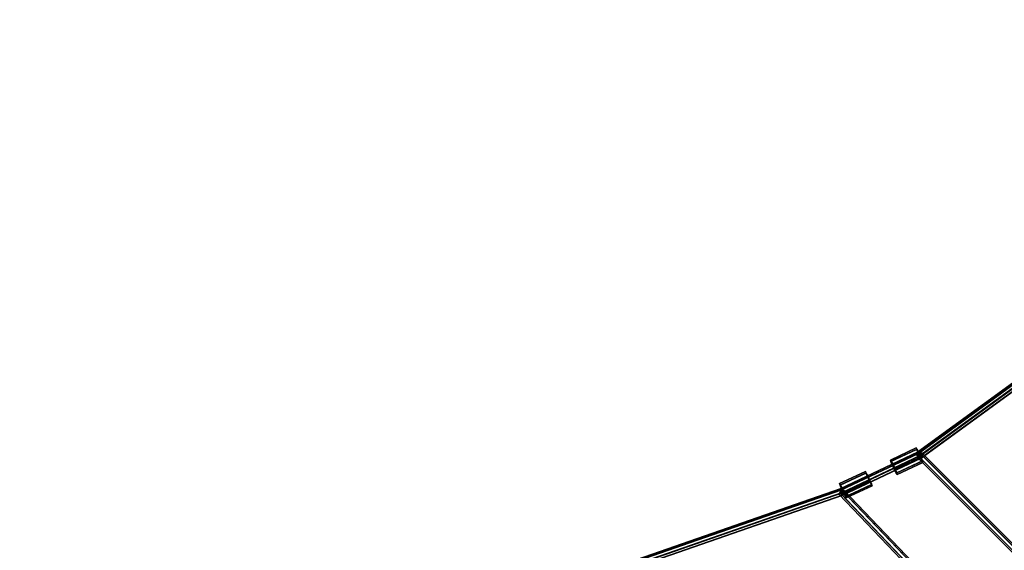
# Model space of a CAD drawing. Extents: x 2212 to 26221, y 547 to 19386.
# Drawn here: x 8790 to 11891, y 11352 to 13022 of the extents above; entities that cross this region are included whole.
import ezdxf

# ---------------------------------------------------------------- set-up
doc = ezdxf.new("R2010")
doc.units = 0
for name, color, linetype in [('SMB_ALU_KLEMMEN', 7, 'CONTINUOUS'), ('SMB_NETZ', 7, 'CONTINUOUS'), ('SMB_SPIELEBENE', 7, 'CONTINUOUS')]:
    doc.layers.add(name, color=color, linetype=linetype)

# ---------------------------------------------------------------- blocks, each defined once
blk = doc.blocks.new('__206__')
at = {"layer": 'SMB_ALU_KLEMMEN', "color": 1, "linetype": 'CONTINUOUS'}
for points in [[(11532.4, 11635.8, 843.8), (11613.8, 11673.8, 850), (11614.9, 11668.9, 864.6), (11533.6, 11630.9, 858.4)], [(11535.2, 11632.1, 829.1), (11616.6, 11670.1, 835.3), (11613.8, 11673.8, 850), (11532.4, 11635.8, 843.8)], [(11533.6, 11630.9, 858.4), (11614.9, 11668.9, 864.6), (11619.7, 11657.2, 873.5), (11538.4, 11619.2, 867.3)], [(11541, 11621.2, 819.9), (11622.4, 11659.1, 826.1), (11616.6, 11670.1, 835.3), (11535.2, 11632.1, 829.1)], [(11547.6, 11607.2, 819.7), (11629, 11645.1, 825.8), (11622.4, 11659.1, 826.1), (11541, 11621.2, 819.9)], [(11538.4, 11619.2, 867.3), (11619.7, 11657.2, 873.5), (11626.3, 11643.2, 873.3), (11544.9, 11605.2, 867.1)], [(11544.9, 11605.2, 867.1), (11626.3, 11643.2, 873.3), (11632.1, 11632.2, 864.1), (11550.7, 11594.3, 857.9)], [(11552.4, 11595.5, 828.6), (11633.7, 11633.4, 834.7), (11629, 11645.1, 825.8), (11547.6, 11607.2, 819.7)], [(11550.7, 11594.3, 857.9), (11632.1, 11632.2, 864.1), (11634.9, 11628.5, 849.3), (11553.6, 11590.5, 843.2)], [(11553.6, 11590.5, 843.2), (11634.9, 11628.5, 849.3), (11633.7, 11633.4, 834.7), (11552.4, 11595.5, 828.6)]]:
    blk.add_3dface(points, dxfattribs=at)
mesh = blk.add_polyface(dxfattribs=at)
corners = [(11633.7, 11633.4, 834.7), (11632.1, 11632.2, 864.1), (11634.9, 11628.5, 849.3), (11626.3, 11643.2, 873.3), (11629, 11645.1, 825.8), (11619.7, 11657.2, 873.5), (11622.4, 11659.1, 826.1), (11614.9, 11668.9, 864.6), (11616.6, 11670.1, 835.3), (11613.8, 11673.8, 850)]
mesh.append_faces([[corners[k] for k in face] for face in [(0, 1, 2), (7, 8, 9)]], dxfattribs={"vtx0": -1, "color": 1})
mesh.append_faces([[corners[k] for k in face] for face in [(1, 0, 3), (3, 4, 5), (5, 6, 7)]], dxfattribs={"vtx0": -1, "vtx1": -1, "color": 1})
mesh.append_faces([[corners[k] for k in face] for face in [(3, 0, 4), (5, 4, 6), (7, 6, 8)]], dxfattribs={"vtx0": -1, "vtx2": -1, "color": 1})
mesh = blk.add_polyface(dxfattribs=at)
corners = [(11550.7, 11594.3, 857.9), (11552.4, 11595.5, 828.6), (11553.6, 11590.5, 843.2), (11544.9, 11605.2, 867.1), (11547.6, 11607.2, 819.7), (11538.4, 11619.2, 867.3), (11541, 11621.2, 819.9), (11533.6, 11630.9, 858.4), (11535.2, 11632.1, 829.1), (11532.4, 11635.8, 843.8)]
mesh.append_faces([[corners[k] for k in face] for face in [(0, 1, 2), (8, 7, 9)]], dxfattribs={"vtx0": -1, "color": 1})
mesh.append_faces([[corners[k] for k in face] for face in [(1, 3, 4), (4, 5, 6), (6, 7, 8)]], dxfattribs={"vtx0": -1, "vtx1": -1, "color": 1})
mesh.append_faces([[corners[k] for k in face] for face in [(1, 0, 3), (4, 3, 5), (6, 5, 7)]], dxfattribs={"vtx0": -1, "vtx2": -1, "color": 1})
blk = doc.blocks.new('__207__')
at = {"layer": 'SMB_ALU_KLEMMEN', "color": 1, "linetype": 'CONTINUOUS'}
for points in [[(11372.3, 11561.7, 835.9), (11453.8, 11599.7, 840.5), (11455.2, 11594.9, 855.1), (11373.7, 11556.9, 850.5)], [(11375, 11557.8, 821.1), (11456.4, 11595.8, 825.8), (11453.8, 11599.7, 840.5), (11372.3, 11561.7, 835.9)], [(11373.7, 11556.9, 850.5), (11455.2, 11594.9, 855.1), (11460.1, 11583.3, 864.1), (11378.6, 11545.3, 859.4)], [(11380.6, 11546.7, 812), (11462.1, 11584.8, 816.6), (11456.4, 11595.8, 825.8), (11375, 11557.8, 821.1)], [(11378.6, 11545.3, 859.4), (11460.1, 11583.3, 864.1), (11466.6, 11569.3, 863.9), (11385.2, 11531.3, 859.3)], [(11387.2, 11532.8, 811.8), (11468.6, 11570.8, 816.4), (11462.1, 11584.8, 816.6), (11380.6, 11546.7, 812)], [(11385.2, 11531.3, 859.3), (11466.6, 11569.3, 863.9), (11472.3, 11558.3, 854.7), (11390.9, 11520.2, 850.1)], [(11392.1, 11521.1, 820.7), (11473.5, 11559.2, 825.4), (11468.6, 11570.8, 816.4), (11387.2, 11532.8, 811.8)], [(11390.9, 11520.2, 850.1), (11472.3, 11558.3, 854.7), (11474.9, 11554.4, 840), (11393.5, 11516.4, 835.4)], [(11393.5, 11516.4, 835.4), (11474.9, 11554.4, 840), (11473.5, 11559.2, 825.4), (11392.1, 11521.1, 820.7)]]:
    blk.add_3dface(points, dxfattribs=at)
mesh = blk.add_polyface(dxfattribs=at)
corners = [(11473.5, 11559.2, 825.4), (11472.3, 11558.3, 854.7), (11474.9, 11554.4, 840), (11466.6, 11569.3, 863.9), (11468.6, 11570.8, 816.4), (11460.1, 11583.3, 864.1), (11462.1, 11584.8, 816.6), (11455.2, 11594.9, 855.1), (11456.4, 11595.8, 825.8), (11453.8, 11599.7, 840.5)]
mesh.append_faces([[corners[k] for k in face] for face in [(0, 1, 2), (7, 8, 9)]], dxfattribs={"vtx0": -1, "color": 1})
mesh.append_faces([[corners[k] for k in face] for face in [(1, 0, 3), (3, 4, 5), (5, 6, 7)]], dxfattribs={"vtx0": -1, "vtx1": -1, "color": 1})
mesh.append_faces([[corners[k] for k in face] for face in [(3, 0, 4), (5, 4, 6), (7, 6, 8)]], dxfattribs={"vtx0": -1, "vtx2": -1, "color": 1})
mesh = blk.add_polyface(dxfattribs=at)
corners = [(11390.9, 11520.2, 850.1), (11392.1, 11521.1, 820.7), (11393.5, 11516.4, 835.4), (11385.2, 11531.3, 859.3), (11387.2, 11532.8, 811.8), (11378.6, 11545.3, 859.4), (11380.6, 11546.7, 812), (11373.7, 11556.9, 850.5), (11375, 11557.8, 821.1), (11372.3, 11561.7, 835.9)]
mesh.append_faces([[corners[k] for k in face] for face in [(0, 1, 2), (8, 7, 9)]], dxfattribs={"vtx0": -1, "color": 1})
mesh.append_faces([[corners[k] for k in face] for face in [(1, 3, 4), (4, 5, 6), (6, 7, 8)]], dxfattribs={"vtx0": -1, "vtx1": -1, "color": 1})
mesh.append_faces([[corners[k] for k in face] for face in [(1, 0, 3), (4, 3, 5), (6, 5, 7)]], dxfattribs={"vtx0": -1, "vtx2": -1, "color": 1})
blk = doc.blocks.new('__336__')
at = {"layer": 'SMB_NETZ', "color": 1, "linetype": 'CONTINUOUS'}
for points in [[(12768.2, 11131.3, 1851.9), (12263.7, 12123.7, 856.5), (12272.6, 12128.2, 856.5), (12780.1, 11129.9, 1857.8)], [(12780.1, 11129.9, 1857.8), (12272.6, 12128.2, 856.5), (12279.6, 12125.3, 850), (12788.4, 11124.7, 1853.8)], [(12788.4, 11124.7, 1853.8), (12279.6, 12125.3, 850), (12277.8, 12117.9, 843.5), (12784.8, 11120.7, 1843.9)], [(12764.6, 11127.3, 1842), (12261.8, 12116.2, 850), (12263.7, 12123.7, 856.5), (12768.2, 11131.3, 1851.9)], [(12772.9, 11122.1, 1838), (12268.9, 12113.4, 843.5), (12261.8, 12116.2, 850), (12764.6, 11127.3, 1842)], [(12784.8, 11120.7, 1843.9), (12277.8, 12117.9, 843.5), (12268.9, 12113.4, 843.5), (12772.9, 11122.1, 1838)], [(11623.8, 11658.8, 856.5), (12410.9, 10871.6, 1851.9), (12408.5, 10859.9, 1857.8), (11616.7, 11651.7, 856.5)], [(11631.4, 11658.2, 850), (12415.7, 10873.8, 1842), (12410.9, 10871.6, 1851.9), (11623.8, 11658.8, 856.5)], [(11616.7, 11651.7, 856.5), (12408.5, 10859.9, 1857.8), (12410.9, 10850.4, 1853.8), (11617.3, 11644.1, 850)], [(11617.3, 11644.1, 850), (12410.9, 10850.4, 1853.8), (12415.8, 10852.6, 1843.9), (11624.9, 11643.5, 843.5)], [(11624.9, 11643.5, 843.5), (12415.8, 10852.6, 1843.9), (12418.2, 10864.3, 1838), (11632, 11650.6, 843.5)], [(11632, 11650.6, 843.5), (12418.2, 10864.3, 1838), (12415.7, 10873.8, 1842), (11631.4, 11658.2, 850)], [(12410.9, 10871.6, 1851.9), (12768.2, 11131.3, 1851.9), (12780.1, 11129.9, 1857.8), (12408.5, 10859.9, 1857.8)], [(12408.5, 10859.9, 1857.8), (12780.1, 11129.9, 1857.8), (12788.4, 11124.7, 1853.8), (12410.9, 10850.4, 1853.8)], [(12415.7, 10873.8, 1842), (12764.6, 11127.3, 1842), (12768.2, 11131.3, 1851.9), (12410.9, 10871.6, 1851.9)], [(12410.9, 10850.4, 1853.8), (12788.4, 11124.7, 1853.8), (12784.8, 11120.7, 1843.9), (12415.8, 10852.6, 1843.9)], [(12418.2, 10864.3, 1838), (12772.9, 11122.1, 1838), (12764.6, 11127.3, 1842), (12415.7, 10873.8, 1842)], [(12415.8, 10852.6, 1843.9), (12784.8, 11120.7, 1843.9), (12772.9, 11122.1, 1838), (12418.2, 10864.3, 1838)]]:
    blk.add_3dface(points, dxfattribs=at)
blk = doc.blocks.new('__400__')
at = {"layer": 'SMB_NETZ', "color": 1, "linetype": 'CONTINUOUS'}
for points in [[(11379.8, 11540.6, 839.4), (12250.9, 10627.7, 1407.9), (12243.7, 10620.8, 1407.9), (11372.6, 11533.7, 839.4)], [(11377.5, 11528.5, 823.6), (12248.6, 10615.7, 1392.1), (12255.8, 10622.6, 1392.1), (11384.7, 11535.4, 823.6)], [(11385.9, 11541.4, 831.5), (12257, 10628.6, 1400), (12250.9, 10627.7, 1407.9), (11379.8, 11540.6, 839.4)], [(11384.7, 11535.4, 823.6), (12255.8, 10622.6, 1392.1), (12257, 10628.6, 1400), (11385.9, 11541.4, 831.5)], [(11372.6, 11533.7, 839.4), (12243.7, 10620.8, 1407.9), (12242.5, 10614.8, 1400), (11371.4, 11527.6, 831.5)], [(11371.4, 11527.6, 831.5), (12242.5, 10614.8, 1400), (12248.6, 10615.7, 1392.1), (11377.5, 11528.5, 823.6)]]:
    blk.add_3dface(points, dxfattribs=at)
blk = doc.blocks.new('__406__')
at = {"layer": 'SMB_NETZ', "color": 1, "linetype": 'CONTINUOUS'}
for points in [[(12265.3, 12125.9, 858.2), (11619.5, 11656.7, 858.2), (11617.9, 11660.1, 849.4), (12262.6, 12128.5, 849.4)], [(12262.6, 12128.5, 849.4), (11617.9, 11660.1, 849.4), (11620.5, 11656.2, 841), (12265.5, 12124.8, 841)], [(12271.4, 12119, 860.8), (11624.2, 11648.8, 860.8), (11619.5, 11656.7, 858.2), (12265.3, 12125.9, 858.2)], [(12265.5, 12124.8, 841), (11620.5, 11656.2, 841), (11625.4, 11648.1, 839.4), (12271.7, 12117.7, 839.4)], [(12276.4, 12113, 855.3), (11628.3, 11642.1, 855.3), (11624.2, 11648.8, 860.8), (12271.4, 12119, 860.8)], [(12271.7, 12117.7, 839.4), (11625.4, 11648.1, 839.4), (11628.8, 11641.9, 845.8), (12276.6, 12112.4, 845.8)], [(12276.6, 12112.4, 845.8), (11628.8, 11641.9, 845.8), (11628.3, 11642.1, 855.3), (12276.4, 12113, 855.3)], [(11619.5, 11656.7, 858.2), (11374.8, 11541.2, 840.1), (11374.1, 11544.9, 831.3), (11617.9, 11660.1, 849.4)], [(11617.9, 11660.1, 849.4), (11374.1, 11544.9, 831.3), (11376.5, 11541, 823), (11620.5, 11656.2, 841)], [(11624.2, 11648.8, 860.8), (11378.1, 11532.6, 842.6), (11374.8, 11541.2, 840.1), (11619.5, 11656.7, 858.2)], [(11620.5, 11656.2, 841), (11376.5, 11541, 823), (11380.2, 11532.3, 821.3), (11625.4, 11648.1, 839.4)], [(11628.3, 11642.1, 855.3), (11381.5, 11525.6, 837.1), (11378.1, 11532.6, 842.6), (11624.2, 11648.8, 860.8)], [(11625.4, 11648.1, 839.4), (11380.2, 11532.3, 821.3), (11382.4, 11525.5, 827.6), (11628.8, 11641.9, 845.8)], [(11628.8, 11641.9, 845.8), (11382.4, 11525.5, 827.6), (11381.5, 11525.6, 837.1), (11628.3, 11642.1, 855.3)], [(11374.8, 11541.2, 840.1), (10685.7, 11301.4, 764.2), (10686.2, 11305.6, 755.5), (11374.1, 11544.9, 831.3)], [(11378.1, 11532.6, 842.6), (10687.2, 11292.1, 766.5), (10685.7, 11301.4, 764.2), (11374.8, 11541.2, 840.1)], [(11374.1, 11544.9, 831.3), (10686.2, 11305.6, 755.5), (10688.3, 11301.5, 747.1), (11376.5, 11541, 823)], [(11376.5, 11541, 823), (10688.3, 11301.5, 747.1), (10690.3, 11292.3, 745.3), (11380.2, 11532.3, 821.3)], [(11381.5, 11525.6, 837.1), (10689.5, 11284.8, 760.8), (10687.2, 11292.1, 766.5), (11378.1, 11532.6, 842.6)], [(11382.4, 11525.5, 827.6), (10690.9, 11284.8, 751.4), (10689.5, 11284.8, 760.8), (11381.5, 11525.6, 837.1)], [(11380.2, 11532.3, 821.3), (10690.3, 11292.3, 745.3), (10690.9, 11284.8, 751.4), (11382.4, 11525.5, 827.6)]]:
    blk.add_3dface(points, dxfattribs=at)
blk = doc.blocks.new('__499__')
at = {"layer": 'SMB_SPIELEBENE', "color": 1, "linetype": 'CONTINUOUS'}
for points in [[(2212, 546.8, 470), (2212, 19386, 470), (26220.8, 19386, 470), (26220.8, 546.8, 470)], [(26220.8, 546.8, 469), (26220.8, 19386, 469), (2212, 19386, 469), (2212, 546.8, 469)]]:
    blk.add_3dface(points, dxfattribs=at)

msp = doc.modelspace()

# ---------------------------------------------------------------- block references
at = {"layer": 'SMB_ALU_KLEMMEN', "color": 1, "linetype": 'CONTINUOUS'}
for name in ['__206__', '__207__']:
    msp.add_blockref(name, (0, 0), dxfattribs=at)
at = {"layer": 'SMB_NETZ', "color": 1, "linetype": 'CONTINUOUS'}
for name in ['__406__', '__336__', '__400__']:
    msp.add_blockref(name, (0, 0), dxfattribs=at)
at = {"layer": 'SMB_SPIELEBENE', "color": 1, "linetype": 'CONTINUOUS'}
msp.add_blockref('__499__', (0, 0), dxfattribs=at)

doc.saveas('drawing.dxf')
